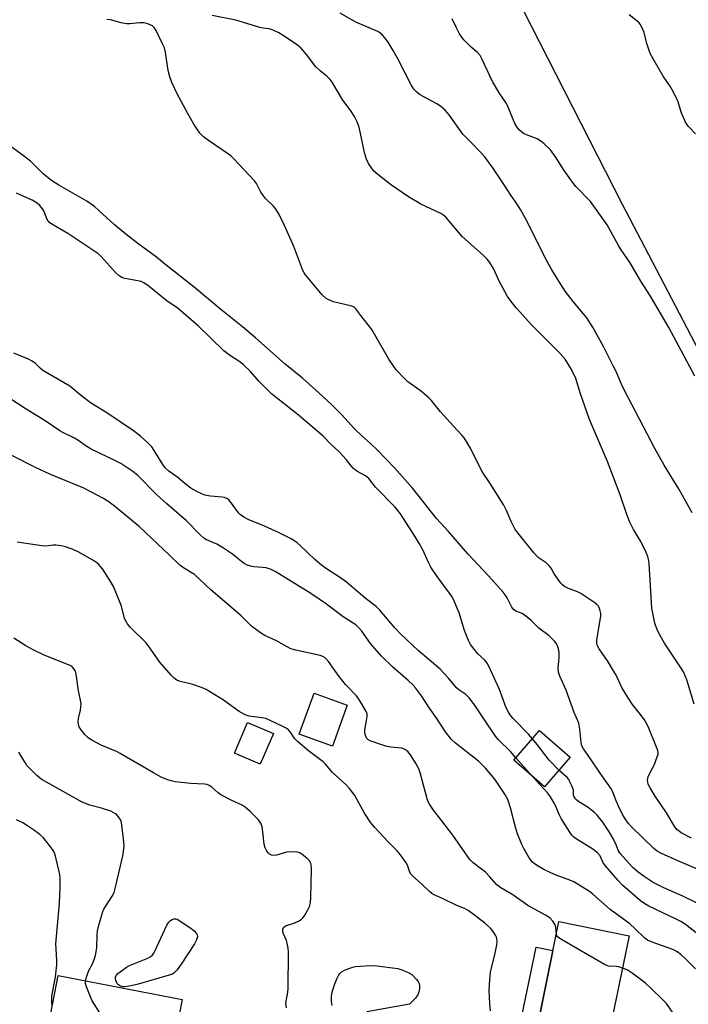
# Model space of a CAD drawing. Units: inches. Extents: x 1261764 to 1267764, y 517453 to 521453.
# Drawn here: x 1265593 to 1265814, y 518328 to 518654 of the extents above; entities that cross this region are included whole.
import ezdxf

# ---------------------------------------------------------------- set-up
doc = ezdxf.new("R2010")
doc.units = ezdxf.units.IN
doc.header["$MEASUREMENT"] = 0
for name, color, linetype in [('BLDG-Footprint', 5, 'Continuous'), ('TRANS-Non Street Sidewalk', 7, 'Continuous'), ('TRANS-Parking Lot', 4, 'Continuous'), ('Undefined', 1, 'Continuous')]:
    doc.layers.add(name, color=color, linetype=linetype)

msp = doc.modelspace()

# ---------------------------------------------------------------- linework, layer by layer
at = {"layer": 'BLDG-Footprint'}
for points, elevation in [([(1265700.88, 518427.27), (1265696.01, 518413.68), (1265685.05, 518417.61), (1265689.92, 518431.2)], 417.17), ([(1265676.47, 518417.82), (1265672.15, 518407.73), (1265663.6, 518411.39), (1265667.91, 518421.48)], 403.79), ([(1265774.56, 518410.02), (1265766.07, 518400.25), (1265755.93, 518409.05), (1265764.42, 518418.83)], 411.98), ([(1265794.05, 518350.97), (1265786.06, 518312.15), (1265797.68, 518309.75), (1265789.83, 518271.63), (1265778.52, 518273.96), (1265777.96, 518271.22), (1265735.84, 518279.89), (1265745, 518324.42), (1265763.61, 518320.58), (1265770.85, 518355.75)], 421.72), ([(1265646.3, 518329.91), (1265640.07, 518297.91), (1265599.18, 518305.87), (1265605.41, 518337.87)], 401.08)]:
    msp.add_lwpolyline(points, close=True, dxfattribs=dict(at, elevation=elevation))
at = {"layer": 'TRANS-Non Street Sidewalk'}
msp.add_lwpolyline([(1265768.86, 518346.08), (1265763.61, 518320.58), (1265758.04, 518321.73), (1265763.29, 518347.23)], close=True, dxfattribs=at)
at = {"layer": 'TRANS-Parking Lot'}
msp.add_polyline3d([(1265853.79, 518474.26, 0), (1265798.04, 518580.99, 0), (1265791.88, 518592.79, 0), (1265745.33, 518683.96, 0), (1265743.81, 518685.88, 0), (1265743.39, 518695.35, 0), (1265743.44, 518707.65, 0), (1265743.48, 518720.09, 0), (1265827.88, 518719.3, 0)], dxfattribs=at)
at = {"layer": 'Undefined'}
msp.add_line((1265762.23, 518403.58, 410), (1265756.61, 518409.83, 410), dxfattribs=at)
for points, elevation in [([(1265814.66, 518383.21), (1265811.27, 518385.05), (1265810.53, 518385.53), (1265809.94, 518386.04), (1265809.16, 518387.02), (1265806.43, 518391.62), (1265802.6, 518397.12), (1265800.96, 518399.86), (1265800.35, 518401.16), (1265800.15, 518402.48), (1265800.3, 518403.53), (1265800.65, 518404.31), (1265801.82, 518406.35), (1265802.31, 518407.41), (1265803.36, 518410.11), (1265803.59, 518410.92), (1265803.64, 518411.46), (1265803.51, 518412.26), (1265803.14, 518413.34), (1265800.3, 518420.14), (1265799.68, 518421.42), (1265799.07, 518422.38), (1265797.39, 518424.7), (1265795.2, 518427.44), (1265792.92, 518430.81), (1265791.62, 518433.12), (1265789.75, 518437.1), (1265788.93, 518438.62), (1265787.15, 518441.53), (1265784.15, 518445.8), (1265783.51, 518447.02), (1265783.35, 518447.74), (1265783.39, 518448.88), (1265784.66, 518456.65), (1265784.64, 518457.5), (1265784.5, 518458.36), (1265784.29, 518459.18), (1265783.95, 518459.92), (1265783.39, 518460.53), (1265782.7, 518461.05), (1265778.08, 518464.12), (1265777.03, 518464.64), (1265774.01, 518465.8), (1265772.73, 518466.47), (1265772.03, 518466.97), (1265771.46, 518467.58), (1265770.62, 518468.72), (1265769.19, 518470.86), (1265768.23, 518472.51), (1265767.75, 518473.14), (1265766.58, 518474.24), (1265764.03, 518476.01), (1265762.66, 518477.52), (1265757.31, 518484.15), (1265756.26, 518485.57), (1265755.06, 518487.92), (1265753.52, 518491.62), (1265752.68, 518493.31), (1265748.16, 518500.47), (1265745.4, 518504.59), (1265741.57, 518512.23), (1265739.53, 518515.64), (1265738.81, 518516.52), (1265736.04, 518519.41), (1265731.69, 518524.19), (1265728.61, 518528.03), (1265727.85, 518528.87), (1265725.04, 518531.27), (1265720.91, 518534.1), (1265719.66, 518535.3), (1265717.09, 518538.07), (1265716.06, 518539.47), (1265714.62, 518541.65), (1265708.97, 518551.47), (1265705.4, 518556.04), (1265703.77, 518558.25), (1265703.19, 518558.76), (1265702.42, 518559.12), (1265696.39, 518560.61), (1265694.83, 518561.19), (1265693.88, 518561.7), (1265692.65, 518562.92), (1265687.14, 518569.44), (1265686.65, 518570.16), (1265686.26, 518570.96), (1265683.24, 518578.9), (1265680.14, 518585.84), (1265678.34, 518589.48), (1265677.18, 518591.46), (1265676.42, 518592.32), (1265673.93, 518594.77), (1265673.18, 518595.65), (1265672.37, 518596.84), (1265670.9, 518599.68), (1265670.22, 518600.61), (1265663.4, 518607.88), (1265662.57, 518608.69), (1265661.65, 518609.43), (1265655, 518613.89), (1265653.41, 518615.12), (1265652.21, 518616.35), (1265650.16, 518619.28), (1265648.17, 518622.8), (1265644.83, 518629.1), (1265642.91, 518633.02), (1265642.26, 518634.9), (1265641.66, 518637.09), (1265640.79, 518643.1), (1265640.45, 518644.5), (1265639.88, 518645.83), (1265637.72, 518650.3), (1265637.11, 518651.24), (1265636.5, 518651.76), (1265634.99, 518652.43), (1265633.63, 518652.78), (1265632.19, 518652.81), (1265629.07, 518652.48), (1265627.93, 518652.49), (1265626.22, 518652.82), (1265622.61, 518653.75), (1265621.47, 518653.94)], 416), ([(1265815.52, 518427.54), (1265813.12, 518435.62), (1265811.96, 518438.26), (1265811.23, 518439.49), (1265805.71, 518447.69), (1265804.25, 518450.29), (1265803.32, 518452.14), (1265802.58, 518454.31), (1265801.55, 518459.26), (1265800.61, 518474.09), (1265800.46, 518475.52), (1265800.26, 518476.35), (1265799.71, 518477.67), (1265797.94, 518481.29), (1265795.47, 518485.34), (1265794.15, 518487.97), (1265793.29, 518490.29), (1265791.08, 518496.73), (1265786.9, 518507.73), (1265780.96, 518521.64), (1265778, 518530.11), (1265776.42, 518535.21), (1265775, 518538.18), (1265772.86, 518541.62), (1265771.23, 518543.53), (1265761.88, 518552.84), (1265756.86, 518558.49), (1265755.03, 518560.72), (1265753.86, 518562.36), (1265752.26, 518565.14), (1265751.3, 518566.94), (1265749.19, 518571.56), (1265748.01, 518573.54), (1265747.18, 518574.71), (1265745.96, 518575.91), (1265738.82, 518582.2), (1265733.42, 518588.55), (1265732.78, 518589.11), (1265731.84, 518589.72), (1265725.17, 518592.87), (1265721.12, 518595.29), (1265715.15, 518599.39), (1265710.96, 518602.61), (1265709.71, 518603.81), (1265707.9, 518606.31), (1265707.2, 518607.74), (1265706.6, 518609.95), (1265704.85, 518618.25), (1265704.21, 518620.12), (1265703.44, 518621.65), (1265702.16, 518623.61), (1265699.42, 518627.26), (1265695.89, 518633.15), (1265695.27, 518634.07), (1265694.13, 518635.17), (1265691.89, 518636.91), (1265690.5, 518638.26), (1265687.43, 518642.28), (1265685.53, 518644.55), (1265684.17, 518645.66), (1265679.77, 518648.66), (1265678.26, 518649.53), (1265676.44, 518650.38), (1265675.04, 518650.78), (1265673.1, 518651), (1265671.97, 518651.22), (1265664.03, 518653.64), (1265656.22, 518655.24)], 418), ([(1265814.87, 518490.79), (1265810.57, 518498.47), (1265805.66, 518506.58), (1265802.57, 518512.07), (1265792.4, 518531.45), (1265791.5, 518533.37), (1265789.75, 518537.5), (1265788.92, 518539.22), (1265785.67, 518545.56), (1265782.18, 518551.94), (1265780.03, 518555.25), (1265775.53, 518560.64), (1265772.9, 518564.1), (1265771.34, 518566.46), (1265768.54, 518571.11), (1265766.99, 518573.89), (1265764.29, 518579.12), (1265760.36, 518587.11), (1265758.14, 518591.07), (1265757.22, 518592.55), (1265754.93, 518595.84), (1265752.99, 518598.92), (1265748.99, 518604.82), (1265746.21, 518608.64), (1265742.66, 518612.46), (1265739.11, 518616.02), (1265734.55, 518622.35), (1265733.82, 518623.25), (1265733.21, 518623.87), (1265731.69, 518625.21), (1265730.55, 518626.06), (1265724.76, 518629.14), (1265723.89, 518629.85), (1265722.94, 518630.88), (1265721.99, 518632.34), (1265717.53, 518641.1), (1265716.12, 518643.65), (1265714.37, 518646.38), (1265713.32, 518647.84), (1265712.56, 518648.76), (1265711.68, 518649.5), (1265710.95, 518649.96), (1265703.72, 518653.03), (1265698.54, 518656.02)], 420), ([(1265815.79, 518535.96), (1265812.19, 518542.55), (1265807.2, 518552.09), (1265801.08, 518562.44), (1265797.93, 518567.42), (1265794.41, 518573.5), (1265791.44, 518577.75), (1265790.52, 518579.21), (1265786.8, 518586.03), (1265781.33, 518593.68), (1265776.45, 518598.73), (1265775.3, 518600.07), (1265772.6, 518603.99), (1265769.76, 518608.5), (1265768.09, 518610.77), (1265766.02, 518612.8), (1265764.91, 518613.72), (1265763.66, 518614.4), (1265760.17, 518615.76), (1265759.14, 518616.26), (1265758.43, 518616.75), (1265757.79, 518617.33), (1265756.97, 518618.36), (1265756.32, 518619.56), (1265753.82, 518625.51), (1265753.28, 518626.43), (1265751.34, 518629.28), (1265748.88, 518633.45), (1265745.49, 518640.71), (1265744.8, 518642.01), (1265743.92, 518643.02), (1265741.85, 518644.71), (1265739.45, 518647.22), (1265738.73, 518648.05), (1265738.01, 518649.21), (1265736.97, 518651.19), (1265735.61, 518654.09)], 422), ([(1265815.93, 518616.09), (1265813.56, 518618.64), (1265812.71, 518619.92), (1265811.23, 518623.28), (1265810.26, 518626.67), (1265808.58, 518630.14), (1265807.72, 518631.67), (1265805.32, 518635.14), (1265801.95, 518640.92), (1265800.99, 518642.71), (1265799.79, 518646.33), (1265799, 518649.56), (1265798.12, 518651.61), (1265797.68, 518652.31), (1265797.2, 518652.86), (1265794, 518655.42)], 424), ([(1265817.59, 518372.54), (1265809.18, 518376.16), (1265804.49, 518378.3), (1265803.28, 518379), (1265802.22, 518379.84), (1265794.84, 518386.98), (1265793.86, 518388.09), (1265792.97, 518389.27), (1265792.05, 518390.79), (1265790.95, 518392.9), (1265789.75, 518395.6), (1265788.65, 518398.46), (1265788.17, 518399.43), (1265784.43, 518404.73), (1265781.09, 518409.79), (1265779.01, 518412.78), (1265778.44, 518413.78), (1265778.14, 518414.89), (1265777.76, 518419.34), (1265777.38, 518421.26), (1265775.87, 518424.8), (1265773.2, 518432.14), (1265771.18, 518436.79), (1265770.7, 518438.18), (1265770.6, 518439.36), (1265770.96, 518442.95), (1265770.87, 518444.68), (1265770.69, 518445.82), (1265770.39, 518446.85), (1265770.04, 518447.55), (1265769.51, 518448.25), (1265767.6, 518450.11), (1265764.22, 518452.64), (1265761.67, 518455.22), (1265760.32, 518456.35), (1265758.65, 518457.53), (1265756.61, 518458.35), (1265756.15, 518458.61), (1265755.75, 518458.94), (1265755.28, 518459.62), (1265753.69, 518462.74), (1265753.06, 518463.73), (1265752.38, 518464.59), (1265747.53, 518469.98), (1265740.73, 518477.28), (1265734.4, 518484.62), (1265730.4, 518488.93), (1265722.56, 518498.86), (1265716.56, 518505.64), (1265710.94, 518511.57), (1265708.56, 518513.78), (1265705.69, 518516.24), (1265703.24, 518518.56), (1265698.95, 518523.36), (1265695.81, 518526.54), (1265692.73, 518529.41), (1265686.09, 518535.28), (1265680.39, 518539.94), (1265670.53, 518548.61), (1265666.26, 518552.27), (1265659.12, 518558.05), (1265650.28, 518565.39), (1265640.49, 518573.11), (1265637.89, 518575.28), (1265631.65, 518579.84), (1265627.67, 518582.97), (1265623.88, 518586.11), (1265618.83, 518590.78), (1265617.32, 518592.09), (1265614.79, 518593.89), (1265605.56, 518599.12), (1265603.19, 518600.66), (1265600.5, 518602.81), (1265597.46, 518605.88), (1265596.18, 518607.01), (1265593.07, 518609.51), (1265589.8, 518611.76)], 414), ([(1265762.09, 518416.14), (1265760.74, 518417.66), (1265755.69, 518422.8), (1265754.97, 518423.7), (1265754.21, 518424.88), (1265753.46, 518426.35), (1265751.19, 518432.4), (1265747.71, 518440.11), (1265747.1, 518441.07), (1265746.24, 518442.2), (1265743.98, 518444.36), (1265743.22, 518445.22), (1265741.65, 518447.31), (1265740.91, 518448.56), (1265739.67, 518451.93), (1265737.87, 518457.7), (1265736.29, 518461.43), (1265735.53, 518462.99), (1265734.71, 518464.23), (1265730.64, 518469.78), (1265728.5, 518472.88), (1265727.8, 518474.16), (1265725.74, 518478.77), (1265724.73, 518480.59), (1265723.2, 518483.13), (1265718.48, 518490.44), (1265716.74, 518492.71), (1265710.28, 518499.34), (1265707.99, 518502.18), (1265706.95, 518503), (1265704.09, 518504.61), (1265702.98, 518505.52), (1265702.17, 518506.35), (1265700.48, 518508.45), (1265698.28, 518510.86), (1265695.35, 518513.61), (1265692.96, 518516.13), (1265684.81, 518523.07), (1265675.85, 518530.15), (1265671.64, 518534.33), (1265668.94, 518537.48), (1265666.65, 518539.73), (1265665.4, 518540.75), (1265661.94, 518542.89), (1265660.09, 518544.31), (1265651.58, 518552.58), (1265648.42, 518555.43), (1265645.17, 518558.23), (1265644.27, 518558.9), (1265641.42, 518560.73), (1265635.41, 518565.68), (1265633.72, 518566.89), (1265632.83, 518567.25), (1265631.71, 518567.53), (1265627.4, 518568.25), (1265626.42, 518568.6), (1265625.53, 518569.14), (1265624.3, 518570.3), (1265619.52, 518575.55), (1265618.46, 518576.52), (1265608.56, 518583.19), (1265603.79, 518585.92), (1265602.62, 518586.73), (1265602.05, 518587.32), (1265601.74, 518587.8), (1265600.6, 518590.59), (1265600.19, 518591.33), (1265599.29, 518592.46), (1265598.43, 518593.16), (1265596.77, 518594.13), (1265591.61, 518596.46)], 412), ([(1265756.61, 518409.83), (1265754.8, 518411.88), (1265750.92, 518415.78), (1265749.87, 518417.03), (1265745.78, 518423.04), (1265742.99, 518427.37), (1265741.14, 518429.69), (1265740.11, 518430.75), (1265737.76, 518432.32), (1265736.97, 518433), (1265734.39, 518436.14), (1265731.59, 518439.17), (1265724.37, 518445.29), (1265718.52, 518450.84), (1265716.67, 518452.8), (1265711.66, 518458.63), (1265710.49, 518459.8), (1265706.8, 518462.58), (1265700.64, 518467.89), (1265698.34, 518469.52), (1265694.08, 518472.29), (1265692.43, 518473.5), (1265690.22, 518475.4), (1265685.38, 518480.05), (1265684.27, 518480.99), (1265682.35, 518482.22), (1265678.12, 518484.28), (1265672.53, 518486.81), (1265668.41, 518488.47), (1265666.69, 518489.43), (1265665.55, 518490.22), (1265664.94, 518490.79), (1265662.33, 518494.48), (1265661.8, 518495.08), (1265661.15, 518495.54), (1265660.36, 518495.83), (1265659.51, 518496), (1265655.69, 518496.33), (1265653.88, 518496.67), (1265652.8, 518497.08), (1265650.95, 518497.95), (1265649.2, 518499), (1265647.34, 518500.44), (1265644.91, 518502.52), (1265641.97, 518504.61), (1265640.72, 518505.69), (1265639.91, 518506.77), (1265637.69, 518510.57), (1265636.28, 518512.61), (1265635.14, 518513.86), (1265632.56, 518516.2), (1265630.23, 518517.87), (1265621.45, 518523.88), (1265616.08, 518527.21), (1265612.64, 518529.78), (1265609.2, 518532.72), (1265600.34, 518537.9), (1265599.46, 518538.59), (1265597.84, 518540.13), (1265596.77, 518540.96), (1265595.51, 518541.61), (1265590.67, 518543.56)], 410), ([(1265815.93, 518340.1), (1265812.84, 518343.19), (1265811.08, 518344.76), (1265809.95, 518345.67), (1265808.98, 518346.26), (1265808.2, 518346.62), (1265801.68, 518348.83), (1265800.15, 518349.51), (1265799.23, 518350.2), (1265796.08, 518353.3), (1265794.29, 518354.9), (1265787.81, 518359.72), (1265784.92, 518362.17), (1265782.1, 518364.71), (1265780.94, 518365.58), (1265775.79, 518368.82), (1265774.48, 518369.39), (1265769.95, 518371.02), (1265768.14, 518371.77), (1265765.83, 518372.94), (1265764.02, 518373.97), (1265762.78, 518374.76), (1265761.97, 518375.45), (1265760.97, 518376.8), (1265759.24, 518379.79), (1265758.62, 518381.12), (1265757.17, 518384.7), (1265756.44, 518386.9), (1265754.87, 518393.31), (1265753.91, 518396.06), (1265752.93, 518397.81), (1265749.62, 518402.72), (1265746.56, 518406.45), (1265744.31, 518408.69), (1265736.67, 518414.7), (1265735.18, 518416.03), (1265733.32, 518418.44), (1265730.49, 518422.86), (1265728.09, 518426.29), (1265725.46, 518430.36), (1265723.5, 518432.92), (1265722.52, 518434), (1265721.07, 518435.4), (1265715.86, 518439.95), (1265712.23, 518443.38), (1265708.6, 518447.64), (1265705.67, 518451.74), (1265704.76, 518452.78), (1265703.77, 518453.73), (1265702.86, 518454.39), (1265699.53, 518456.38), (1265694.09, 518460.59), (1265688.84, 518464.16), (1265677.02, 518471.4), (1265675.72, 518472.07), (1265674.08, 518472.6), (1265672.94, 518472.79), (1265669.98, 518472.93), (1265668.89, 518473.18), (1265667.58, 518473.64), (1265666.87, 518474.04), (1265665.98, 518474.67), (1265662.98, 518477.18), (1265660.05, 518479.08), (1265657.82, 518480.41), (1265654.42, 518481.88), (1265653.53, 518482.41), (1265652.26, 518483.49), (1265647.75, 518488.12), (1265641.24, 518493.74), (1265638, 518496.73), (1265631.64, 518503.2), (1265630.08, 518504.45), (1265626.1, 518507.07), (1265624.27, 518508.04), (1265616.26, 518511.87), (1265614.29, 518513.05), (1265612.14, 518514.64), (1265610.73, 518515.54), (1265606.89, 518517.39), (1265605.89, 518517.96), (1265600.71, 518521.41), (1265594.76, 518525.11), (1265586.52, 518530.44)], 408), ([(1265770, 518351.62), (1265769.78, 518353.82), (1265769.55, 518354.64), (1265768.81, 518355.85), (1265767.82, 518356.9), (1265766.36, 518357.86), (1265760.57, 518360.98), (1265755.63, 518364.5), (1265751.61, 518366.8), (1265750.35, 518367.87), (1265747.94, 518370.62), (1265746.53, 518371.97), (1265745.26, 518373.06), (1265742.46, 518375.09), (1265741.36, 518376.22), (1265735.75, 518384.26), (1265732.17, 518388.96), (1265729.34, 518392.52), (1265728.06, 518394.47), (1265727.66, 518395.24), (1265727.29, 518396.3), (1265725.24, 518404.08), (1265724.64, 518406.01), (1265723.66, 518407.8), (1265721.75, 518410.79), (1265720.87, 518411.94), (1265719.97, 518412.58), (1265718.92, 518412.98), (1265715.24, 518413.35), (1265713.68, 518413.69), (1265711.98, 518414.17), (1265708.44, 518415.47), (1265707.73, 518415.88), (1265707.37, 518416.24), (1265706.9, 518417.15), (1265706.67, 518418.18), (1265706.73, 518419.02), (1265707.3, 518422.14), (1265707.47, 518423.53), (1265707.43, 518424.34), (1265707.03, 518425.37), (1265704.91, 518428.84), (1265703.93, 518430.28), (1265700.35, 518434.07), (1265699.07, 518435.55), (1265697.86, 518437.15), (1265694.66, 518441.67), (1265693.57, 518442.92), (1265692.8, 518443.36), (1265691.98, 518443.63), (1265683.92, 518445.38), (1265682.26, 518445.86), (1265681.01, 518446.47), (1265677.53, 518448.5), (1265673.71, 518450.27), (1265672.26, 518451.15), (1265669.27, 518453.29), (1265665.69, 518456.82), (1265655.82, 518465.3), (1265650.36, 518470.4), (1265649.14, 518471.23), (1265646.44, 518472.8), (1265645.54, 518473.48), (1265642.16, 518476.86), (1265632.16, 518486.24), (1265624.57, 518492.53), (1265622.13, 518494.46), (1265620.38, 518495.51), (1265613.88, 518498.94), (1265602.6, 518503.59), (1265597.82, 518505.8), (1265581.69, 518513.92)], 406), ([(1265748.26, 518326.23), (1265747.97, 518328.51), (1265747.83, 518333.02), (1265747.96, 518336.44), (1265748.07, 518337.87), (1265748.25, 518339.01), (1265749.74, 518345.19), (1265750.29, 518347.97), (1265750.41, 518349.09), (1265750.35, 518349.95), (1265750.19, 518350.49), (1265749.84, 518351.23), (1265749.11, 518352.42), (1265748.23, 518353.48), (1265746.35, 518355.15), (1265742.47, 518358.18), (1265740.82, 518359.37), (1265739.59, 518360.02), (1265737.07, 518361.03), (1265732.58, 518363.18), (1265729.65, 518364.48), (1265728.9, 518364.9), (1265728.04, 518365.61), (1265725.48, 518368.16), (1265722.52, 518370.7), (1265721.99, 518371.28), (1265721.56, 518371.97), (1265720.76, 518374.37), (1265720.39, 518375.13), (1265718.51, 518377.72), (1265717.37, 518379.07), (1265714.43, 518382.06), (1265709.98, 518386.8), (1265708.67, 518388.37), (1265706.6, 518391.57), (1265703.43, 518397.34), (1265701.66, 518399.7), (1265700.47, 518400.95), (1265696.01, 518404.95), (1265693.69, 518407.74), (1265692.92, 518408.53), (1265688.09, 518412.15), (1265684.4, 518415.17), (1265683.62, 518416.05), (1265682.11, 518418.27), (1265681.36, 518419.13), (1265680.66, 518419.62), (1265679.62, 518420.16), (1265675.37, 518422.2), (1265674.02, 518422.77), (1265672.67, 518423.08), (1265668.5, 518423.6), (1265667.16, 518424), (1265665.15, 518425.12), (1265659.95, 518428.84), (1265654.3, 518432.39), (1265652.68, 518433.09), (1265649.89, 518434.07), (1265645.3, 518435.21), (1265644.58, 518435.54), (1265643.75, 518436.1), (1265642.71, 518437.14), (1265639.01, 518441.41), (1265635.33, 518446.61), (1265634.4, 518447.82), (1265629.17, 518453), (1265628.23, 518454.09), (1265627.79, 518454.84), (1265627.32, 518455.92), (1265626.27, 518459.97), (1265624.44, 518464.62), (1265623.62, 518466.51), (1265622.58, 518468.29), (1265620.03, 518472.28), (1265618.56, 518473.92), (1265617.37, 518474.87), (1265612.24, 518477.84), (1265610.03, 518478.77), (1265607.78, 518479.58), (1265606.35, 518479.87), (1265604.61, 518480.08), (1265603.76, 518480.07), (1265601.24, 518479.83), (1265599.93, 518479.86), (1265591.77, 518481.06)], 404), ([(1265680.79, 518327.17), (1265680.65, 518328.58), (1265680.72, 518329.43), (1265681.23, 518332.37), (1265681.32, 518333.53), (1265681.52, 518345.55), (1265681.36, 518346.94), (1265681.03, 518348.6), (1265680.77, 518349.41), (1265679.73, 518351.86), (1265679.62, 518352.37), (1265679.63, 518353.08), (1265679.88, 518353.74), (1265680.46, 518354.28), (1265681.17, 518354.55), (1265683.29, 518355.12), (1265684.83, 518355.85), (1265685.76, 518356.44), (1265686.35, 518357.05), (1265686.84, 518357.78), (1265687.88, 518359.59), (1265688.4, 518360.65), (1265688.74, 518361.96), (1265688.9, 518363.67), (1265689.04, 518372.9), (1265688.95, 518374.64), (1265688.79, 518375.16), (1265688.51, 518375.61), (1265687.51, 518376.6), (1265685.95, 518377.88), (1265685.26, 518378.36), (1265684.5, 518378.66), (1265683.11, 518378.75), (1265680.8, 518378.58), (1265679.68, 518378.34), (1265677.48, 518377.69), (1265676.66, 518377.55), (1265675.91, 518377.64), (1265675.24, 518377.95), (1265674.86, 518378.29), (1265674.37, 518378.91), (1265673.75, 518380.1), (1265673.49, 518381.24), (1265673.04, 518385.38), (1265672.74, 518387.01), (1265672.31, 518388.24), (1265671.46, 518389.38), (1265668.83, 518392.04), (1265667.11, 518393.54), (1265666.13, 518394.13), (1265662.74, 518395.72), (1265659.15, 518397.6), (1265658.22, 518398.24), (1265656.15, 518400.09), (1265655.29, 518400.66), (1265654.59, 518400.97), (1265653.76, 518401.14), (1265649.13, 518401.38), (1265643.98, 518401.92), (1265642.69, 518402.17), (1265641.22, 518402.67), (1265639.41, 518403.47), (1265636.83, 518404.83), (1265625.9, 518411.25), (1265624.6, 518411.89), (1265619.53, 518414.05), (1265616.49, 518415.63), (1265615.33, 518416.42), (1265614.33, 518417.42), (1265612.86, 518419.14), (1265612.31, 518420.11), (1265612.07, 518420.91), (1265612.02, 518421.73), (1265612.1, 518422.84), (1265612.75, 518425.58), (1265612.9, 518426.65), (1265612.93, 518427.73), (1265612.77, 518428.87), (1265612.13, 518432.01), (1265611.31, 518437.45), (1265611.05, 518438.48), (1265610.7, 518439.17), (1265610.04, 518439.93), (1265609.37, 518440.38), (1265600.76, 518443.75), (1265597.12, 518445.49), (1265594.69, 518446.8), (1265590.75, 518449.35)], 402), ([(1265770.83, 518405.73), (1265767.57, 518409.06), (1265763.69, 518414.18), (1265762.09, 518416.14)], 412), ([(1265614.4, 518336.12), (1265614.56, 518336.94), (1265614.9, 518338.02), (1265615.55, 518339.48), (1265616.71, 518341.73), (1265617.25, 518343.1), (1265617.7, 518344.5), (1265618.09, 518346.99), (1265618.23, 518351.27), (1265618.35, 518352.6), (1265618.66, 518354.01), (1265619.75, 518357.93), (1265620.11, 518359.02), (1265620.48, 518359.79), (1265623.25, 518364.09), (1265623.89, 518365.35), (1265624.34, 518367.01), (1265626.72, 518377.44), (1265626.94, 518378.83), (1265627.12, 518380.75), (1265627, 518383.08), (1265626.33, 518388.4), (1265626.06, 518389.2), (1265625.33, 518390.35), (1265624.78, 518390.95), (1265624.33, 518391.3), (1265622.8, 518392.14), (1265619.7, 518393.14), (1265615.88, 518394.14), (1265613.29, 518395.13), (1265599.78, 518402.72), (1265598.27, 518404.02), (1265595.05, 518407.3), (1265594.41, 518408.22), (1265593.17, 518410.4), (1265592.37, 518411.64)], 400), ([(1265816.73, 518351.47), (1265812.64, 518354.73), (1265811.18, 518355.69), (1265809.63, 518356.53), (1265800.51, 518360.81), (1265799.23, 518361.52), (1265797.8, 518362.58), (1265792, 518367.62), (1265790.28, 518369.36), (1265786.08, 518374.25), (1265785.39, 518375.31), (1265784.46, 518377.39), (1265783.61, 518378.45), (1265782, 518379.64), (1265776.5, 518383.06), (1265775.63, 518383.72), (1265775.13, 518384.24), (1265774.45, 518385.19), (1265771.57, 518389.79), (1265771.08, 518390.82), (1265769.53, 518394.54), (1265768.1, 518396.94), (1265767.12, 518398.27), (1265762.23, 518403.58)], 410), ([(1265820.11, 518360.05), (1265811.77, 518364.13), (1265805.47, 518366.87), (1265802.03, 518368.65), (1265799.03, 518370.54), (1265796.99, 518372.03), (1265795.37, 518373.44), (1265793.8, 518375.11), (1265791.13, 518378.17), (1265790.45, 518379.31), (1265789.75, 518381.05), (1265788.87, 518382.89), (1265787.48, 518385.35), (1265785.3, 518388.58), (1265783.43, 518390.89), (1265782.64, 518391.72), (1265781.64, 518392.56), (1265780.47, 518393.38), (1265777.43, 518395.28), (1265776.74, 518395.82), (1265776.36, 518396.22), (1265775.81, 518397.14), (1265775.68, 518397.64), (1265775.61, 518398.92), (1265775.5, 518399.47), (1265775.12, 518400.56), (1265774.39, 518402.15), (1265774.09, 518402.64), (1265773.54, 518403.28), (1265770.83, 518405.73)], 412), ([(1265603.38, 518327.45), (1265603.25, 518329.62), (1265603.29, 518331.04), (1265604.48, 518337.38), (1265604.95, 518341.43), (1265604.96, 518342.84), (1265604.65, 518346.69), (1265604.63, 518348.38), (1265605.82, 518361.61), (1265606.05, 518367.05), (1265606.02, 518370.11), (1265605.87, 518371.26), (1265605.57, 518372.69), (1265604.5, 518377.26), (1265604.15, 518378.36), (1265603.75, 518379.13), (1265603.25, 518379.85), (1265600.46, 518383.32), (1265599.25, 518384.45), (1265597.19, 518385.99), (1265594.87, 518387.58), (1265593.65, 518388.28), (1265591.64, 518389.3)], 398), ([(1265791.86, 518340.31), (1265790.6, 518340.69), (1265789.75, 518340.86), (1265787.22, 518340.98), (1265785.87, 518341.53), (1265771.44, 518349.82), (1265770.39, 518350.66), (1265770.17, 518351.02), (1265770, 518351.62)], 406), ([(1265695.87, 518327.97), (1265695.67, 518329.25), (1265695.67, 518330.74), (1265695.79, 518331.92), (1265696.08, 518333.08), (1265696.75, 518335.07), (1265697.57, 518337.01), (1265698.12, 518338.06), (1265698.45, 518338.52), (1265699.02, 518339.08), (1265699.72, 518339.52), (1265700.49, 518339.86), (1265702.11, 518340.43), (1265703.49, 518340.8), (1265705.18, 518341), (1265708.3, 518341.22), (1265710.63, 518341.03), (1265717.64, 518340.14), (1265719.31, 518339.61), (1265721.2, 518338.76), (1265722.22, 518338.19), (1265722.83, 518337.68), (1265723.69, 518336.7), (1265724.32, 518335.86), (1265724.67, 518335.18), (1265724.82, 518334.4), (1265724.78, 518333.57), (1265724.58, 518332.47), (1265724.24, 518331.51), (1265723.48, 518330.4), (1265721.43, 518328.39), (1265707.31, 518325.88)], 404), ([(1265812.02, 518295.33), (1265811.06, 518301.55), (1265810.91, 518306.33), (1265810.31, 518312.89), (1265810.5, 518320.27), (1265810.29, 518321.72), (1265809.89, 518323.13), (1265809.49, 518323.91), (1265808.55, 518325.4), (1265806.4, 518328.56), (1265805.2, 518329.83), (1265801.24, 518333.7), (1265799.41, 518335.34), (1265795.01, 518338.67), (1265793.35, 518339.72), (1265791.86, 518340.31)], 406), ([(1265644.42, 518320.24), (1265642.48, 518319.86), (1265635.91, 518317.84), (1265634.48, 518317.57), (1265633.62, 518317.64), (1265631.9, 518318.01), (1265624.12, 518319.87), (1265622.78, 518320.34), (1265622.14, 518320.86), (1265621.62, 518321.53), (1265616.63, 518329.53), (1265615.79, 518331.39), (1265614.71, 518334.1), (1265614.41, 518335.2), (1265614.4, 518336.12)], 400)]:
    msp.add_lwpolyline(points, dxfattribs=dict(at, elevation=elevation))
at = {"layer": 'Undefined', "elevation": 402}
msp.add_lwpolyline([(1265627.26, 518334.11), (1265626.73, 518334.15), (1265625.99, 518334.37), (1265625.35, 518334.74), (1265624.98, 518335.14), (1265624.56, 518335.85), (1265624.3, 518336.61), (1265624.3, 518337.27), (1265624.57, 518337.88), (1265625.13, 518338.48), (1265625.8, 518339.02), (1265627.91, 518340.59), (1265628.88, 518341.2), (1265634.97, 518343.64), (1265635.74, 518344), (1265636.42, 518344.47), (1265636.92, 518345.13), (1265637.33, 518345.89), (1265641.29, 518354.5), (1265641.88, 518355.48), (1265642.45, 518356.08), (1265643.01, 518356.39), (1265643.63, 518356.56), (1265644.25, 518356.57), (1265644.7, 518356.49), (1265649.19, 518353.52), (1265650.33, 518352.58), (1265651.09, 518351.75), (1265651.33, 518351.3), (1265651.38, 518350.64), (1265651.03, 518349.6), (1265650.36, 518348.3), (1265646.05, 518341.56), (1265644.69, 518339.68), (1265643.73, 518338.71), (1265643.13, 518338.35), (1265642.04, 518337.93), (1265631.76, 518334.98), (1265629.49, 518334.41)], close=True, dxfattribs=at)

doc.saveas('drawing.dxf')
